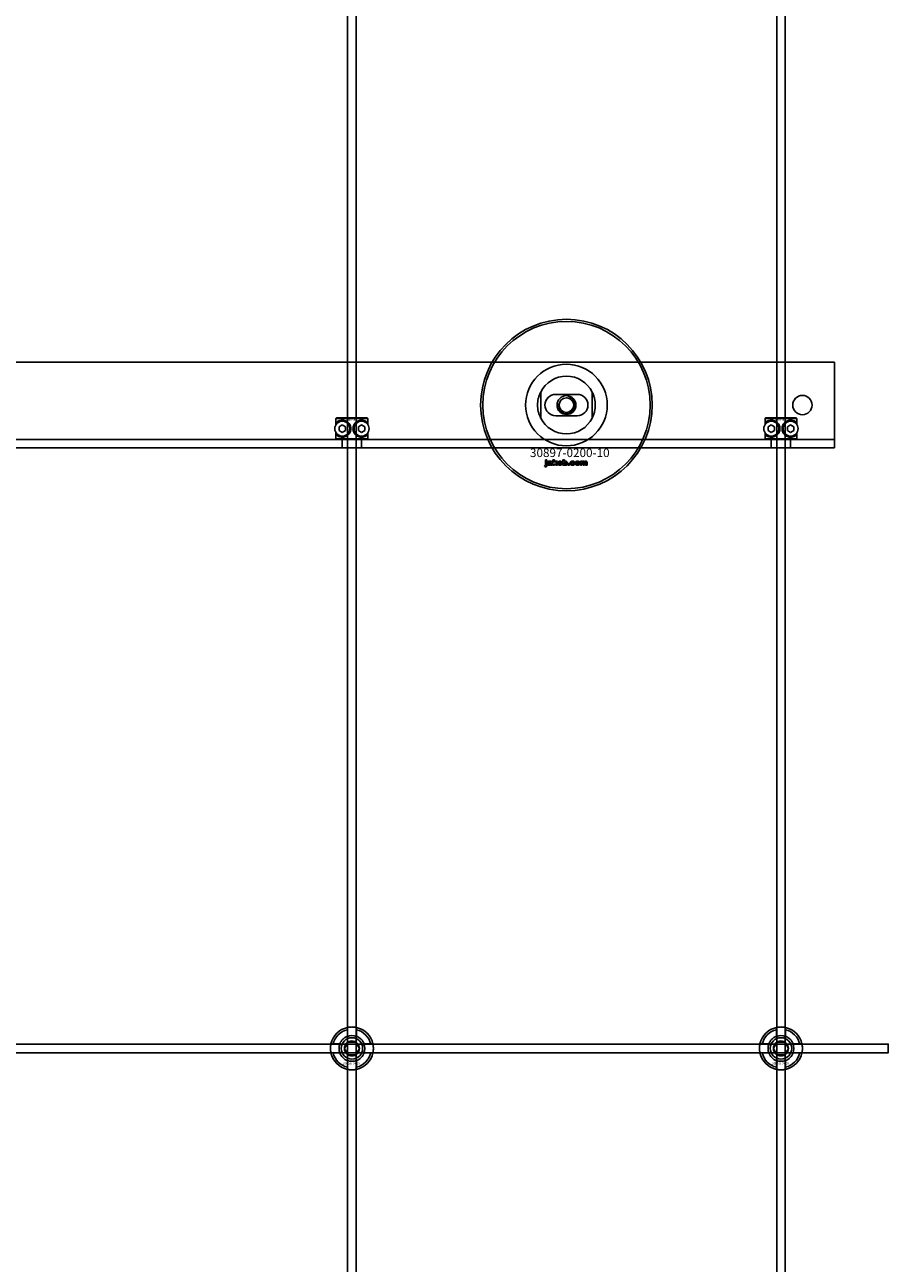
# Model space of a CAD drawing. Extents: x -40288 to 27203, y -32098 to -1478.
# Drawn here: x -37667 to -37265, y -28741 to -28164 of the extents above; entities that cross this region are included whole.
import ezdxf

# ---------------------------------------------------------------- set-up
doc = ezdxf.new("R2010")
doc.units = 0
doc.layers.add('Default', color=7, linetype='Continuous')
doc.styles.add('Notiztext (DIN)', font='isocpeur.ttf')

msp = doc.modelspace()

# ---------------------------------------------------------------- linework, layer by layer
at = {"layer": 'Default'}
for p, q in [((-37516.76, -31470.11), (-37516.76, -25385.11)), ((-37512.76, -31470.11), (-37512.76, -25385.11)), ((-37316.76, -31470.11), (-37316.76, -25385.11)), ((-37312.76, -31470.11), (-37312.76, -25385.11)), ((-37289.76, -28321.11), (-38739.76, -28321.11)), ((-37289.76, -28321.11), (-37289.76, -28324.11)), ((-37289.76, -28324.11), (-37289.76, -28351.11)), ((-37426.76, -28335.04), (-37426.76, -28347.19)), ((-37419.76, -28336.11), (-37409.76, -28336.11)), ((-37402.76, -28347.19), (-37402.76, -28335.04)), ((-37507.33, -28347.41), (-37522.2, -28347.41)), ((-37522.2, -28347.41), (-37522.2, -28350.2)), ((-37521.89, -28347.11), (-37507.63, -28347.11)), ((-37507.33, -28350.2), (-37507.33, -28347.41)), ((-37409.76, -28346.11), (-37419.76, -28346.11)), ((-37307.33, -28347.41), (-37322.2, -28347.41)), ((-37322.2, -28347.41), (-37322.2, -28350.2)), ((-37321.89, -28347.11), (-37307.63, -28347.11)), ((-37307.33, -28350.2), (-37307.33, -28347.41)), ((-37522.2, -28354.02), (-37522.2, -28356.81)), ((-37521.64, -28349.54), (-37521.64, -28348.89)), ((-37520.76, -28351.25), (-37519.26, -28350.38)), ((-37520.76, -28352.98), (-37520.76, -28351.25)), ((-37519.26, -28353.85), (-37520.76, -28352.98)), ((-37519.26, -28350.38), (-37517.76, -28351.25)), ((-37517.76, -28352.98), (-37519.26, -28353.85)), ((-37517.76, -28351.25), (-37517.76, -28352.98)), ((-37511.76, -28351.25), (-37510.26, -28350.38)), ((-37511.76, -28352.98), (-37511.76, -28351.25)), ((-37510.26, -28353.85), (-37511.76, -28352.98)), ((-37510.26, -28350.38), (-37508.76, -28351.25)), ((-37508.76, -28352.98), (-37510.26, -28353.85)), ((-37508.76, -28351.25), (-37508.76, -28352.98)), ((-37507.89, -28348.89), (-37507.89, -28349.54)), ((-37507.33, -28356.81), (-37507.33, -28354.02)), ((-37322.2, -28354.02), (-37322.2, -28356.81)), ((-37321.64, -28349.54), (-37321.64, -28348.89)), ((-37320.76, -28351.25), (-37319.26, -28350.38)), ((-37320.76, -28352.98), (-37320.76, -28351.25)), ((-37319.26, -28353.85), (-37320.76, -28352.98)), ((-37319.26, -28350.38), (-37317.76, -28351.25)), ((-37317.76, -28352.98), (-37319.26, -28353.85)), ((-37317.76, -28351.25), (-37317.76, -28352.98)), ((-37311.76, -28351.25), (-37310.26, -28350.38)), ((-37311.76, -28352.98), (-37311.76, -28351.25)), ((-37310.26, -28353.85), (-37311.76, -28352.98)), ((-37310.26, -28350.38), (-37308.76, -28351.25)), ((-37308.76, -28352.98), (-37310.26, -28353.85)), ((-37308.76, -28351.25), (-37308.76, -28352.98)), ((-37307.89, -28348.89), (-37307.89, -28349.54)), ((-37307.33, -28356.81), (-37307.33, -28354.02)), ((-37289.76, -28357.11), (-37289.76, -28351.11)), ((-37289.76, -28357.11), (-38739.76, -28357.11)), ((-37522.2, -28356.81), (-37507.33, -28356.81)), ((-37507.63, -28357.11), (-37521.89, -28357.11)), ((-37521.64, -28355.33), (-37521.64, -28354.69)), ((-37519.26, -28361.11), (-37519.26, -28357.11)), ((-37510.26, -28361.11), (-37510.26, -28357.11)), ((-37507.89, -28354.69), (-37507.89, -28355.33)), ((-37322.2, -28356.81), (-37307.33, -28356.81)), ((-37307.63, -28357.11), (-37321.89, -28357.11)), ((-37321.64, -28355.33), (-37321.64, -28354.69)), ((-37319.26, -28361.11), (-37319.26, -28357.11)), ((-37310.26, -28361.11), (-37310.26, -28357.11)), ((-37307.89, -28354.69), (-37307.89, -28355.33)), ((-37289.76, -28357.11), (-37289.76, -28360.11)), ((-37289.76, -28360.11), (-37289.76, -28361.11)), ((-38739.76, -28361.11), (-37289.76, -28361.11)), ((-37424.93, -28369.79), (-37424.83, -28369.28)), ((-37424.52, -28367.09), (-37424.52, -28366.61)), ((-37424.52, -28366.61), (-37423.83, -28366.61)), ((-37423.83, -28367.09), (-37424.52, -28367.09)), ((-37424.52, -28369), (-37424.52, -28367.3)), ((-37424.52, -28367.3), (-37423.83, -28367.3)), ((-37423.83, -28366.61), (-37423.83, -28367.09)), ((-37423.83, -28367.3), (-37423.83, -28369.06)), ((-37422.75, -28367.89), (-37423.42, -28367.82)), ((-37422.15, -28368.36), (-37422.15, -28368.25)), ((-37421.39, -28369.11), (-37422.04, -28369.11)), ((-37421.48, -28367.93), (-37421.48, -28368.73)), ((-37421.06, -28369.11), (-37421.06, -28366.61)), ((-37421.06, -28366.61), (-37420.35, -28366.61)), ((-37420.35, -28369.11), (-37421.06, -28369.11)), ((-37420.35, -28366.61), (-37420.35, -28367.9)), ((-37420.35, -28367.9), (-37419.83, -28367.3)), ((-37420.09, -28368.39), (-37420.35, -28368.64)), ((-37420.35, -28368.64), (-37420.35, -28369.11)), ((-37419.72, -28369.11), (-37420.09, -28368.39)), ((-37419.83, -28367.3), (-37418.98, -28367.3)), ((-37418.94, -28369.11), (-37419.72, -28369.11)), ((-37418.98, -28367.3), (-37419.62, -28367.94)), ((-37419.62, -28367.94), (-37418.94, -28369.11)), ((-37416.39, -28369.11), (-37416.39, -28366.61)), ((-37416.39, -28366.61), (-37415.69, -28366.61)), ((-37415.74, -28369.11), (-37416.39, -28369.11)), ((-37415.74, -28368.85), (-37415.74, -28369.11)), ((-37415.69, -28366.61), (-37415.69, -28367.48)), ((-37414.06, -28369.11), (-37414.06, -28368.42)), ((-37414.06, -28368.42), (-37413.32, -28368.42)), ((-37413.32, -28369.11), (-37414.06, -28369.11)), ((-37413.32, -28368.42), (-37413.32, -28369.11)), ((-37410.92, -28367.88), (-37411.58, -28367.97)), ((-37411.55, -28368.4), (-37410.89, -28368.48)), ((-37408.23, -28369.11), (-37408.23, -28367.3)), ((-37408.23, -28367.3), (-37407.58, -28367.3)), ((-37407.53, -28369.11), (-37408.23, -28369.11)), ((-37407.58, -28367.3), (-37407.58, -28367.57)), ((-37407.53, -28368.19), (-37407.53, -28369.11)), ((-37407.04, -28369.11), (-37407.04, -28368.11)), ((-37406.35, -28369.11), (-37407.04, -28369.11)), ((-37406.35, -28368.18), (-37406.35, -28369.11)), ((-37405.85, -28369.11), (-37405.85, -28368.08)), ((-37405.16, -28369.11), (-37405.85, -28369.11)), ((-37405.16, -28367.97), (-37405.16, -28369.11)), ((-37516.86, -28635.44), (-37516.86, -28632.36)), ((-37512.66, -28632.36), (-37512.66, -28635.44)), ((-37316.86, -28635.44), (-37316.86, -28632.36)), ((-37312.66, -28632.36), (-37312.66, -28635.44)), ((-37523.51, -28639.01), (-37520.44, -28639.01)), ((-37509.09, -28639.01), (-37506.01, -28639.01)), ((-37323.51, -28639.01), (-37320.44, -28639.01)), ((-37309.09, -28639.01), (-37306.01, -28639.01)), ((-37520.44, -28643.21), (-37523.51, -28643.21)), ((-37516.86, -28649.86), (-37516.86, -28646.79)), ((-37512.66, -28646.79), (-37512.66, -28649.86)), ((-37506.01, -28643.21), (-37509.09, -28643.21)), ((-37320.44, -28643.21), (-37323.51, -28643.21)), ((-37316.86, -28649.86), (-37316.86, -28646.79)), ((-37312.66, -28646.79), (-37312.66, -28649.86)), ((-37306.01, -28643.21), (-37309.09, -28643.21))]:
    msp.add_line(p, q, dxfattribs=at)
msp.add_lwpolyline([(-38764.76, -28639.11), (-37264.76, -28639.11), (-37264.76, -28643.11), (-38764.76, -28643.11)], close=True, dxfattribs=at)
for centre, radius in [((-37414.76, -28341.11), 40), ((-37414.76, -28341.11), 39), ((-37414.76, -28341.11), 4.4), ((-37304.76, -28341.11), 4.5), ((-37414.76, -28341.11), 3.4), ((-37519.26, -28352.11), 3.5), ((-37510.26, -28352.11), 3.5), ((-37319.26, -28352.11), 3.5), ((-37310.26, -28352.11), 3.5), ((-37514.76, -28641.11), 5), ((-37314.76, -28641.11), 5), ((-37514.76, -28641.11), 3.5), ((-37314.76, -28641.11), 3.5)]:
    msp.add_circle(centre, radius, dxfattribs=at)
for centre, radius, start, end in [((-37414.76, -28341.11), 19.01, 0, 180), ((-37414.76, -28341.11), 13.45, 26.84984, 153.15016), ((-37419.76, -28341.11), 5, 90, 270), ((-37414.76, -28341.11), 4.08, 170, 80), ((-37409.76, -28341.11), 5, 270, 90), ((-37414.76, -28341.11), 19.01, 180, 0), ((-37414.76, -28341.11), 13.45, 206.84984, 333.15016), ((-37514.76, -28641.11), 10, 102.12235, 167.87765), ((-37514.76, -28641.11), 10, 12.12235, 77.87765), ((-37314.76, -28641.11), 10, 102.12235, 167.87765), ((-37314.76, -28641.11), 10, 12.12235, 77.87765), ((-37514.76, -28641.11), 9, 103.4934, 166.5066), ((-37514.76, -28641.11), 6.05, 110.29998, 159.70002), ((-37514.76, -28641.11), 6, 69.51268, 110.48732), ((-37514.76, -28641.11), 9, 13.4934, 76.5066), ((-37514.76, -28641.11), 6.05, 20.29998, 69.70002), ((-37314.76, -28641.11), 9, 103.4934, 166.5066), ((-37314.76, -28641.11), 6.05, 110.29998, 159.70002), ((-37314.76, -28641.11), 6, 69.51268, 110.48732), ((-37314.76, -28641.11), 9, 13.4934, 76.5066), ((-37314.76, -28641.11), 6.05, 20.29998, 69.70002), ((-37514.76, -28641.11), 6, 159.51268, 200.48732), ((-37514.76, -28641.11), 6, 339.51268, 20.48732), ((-37314.76, -28641.11), 6, 159.51268, 200.48732), ((-37314.76, -28641.11), 6, 339.51268, 20.48732), ((-37514.76, -28641.11), 10, 192.12235, 257.87765), ((-37514.76, -28641.11), 9, 193.4934, 256.5066), ((-37514.76, -28641.11), 6.05, 200.29998, 249.70002), ((-37514.76, -28641.11), 6, 249.51268, 290.48732), ((-37514.76, -28641.11), 10, 282.12235, 347.87765), ((-37514.76, -28641.11), 6.05, 290.29998, 339.70002), ((-37514.76, -28641.11), 9, 283.4934, 346.5066), ((-37314.76, -28641.11), 10, 192.12235, 257.87765), ((-37314.76, -28641.11), 9, 193.4934, 256.5066), ((-37314.76, -28641.11), 6.05, 200.29998, 249.70002), ((-37314.76, -28641.11), 6, 249.51268, 290.48732), ((-37314.76, -28641.11), 10, 282.12235, 347.87765), ((-37314.76, -28641.11), 6.05, 290.29998, 339.70002), ((-37314.76, -28641.11), 9, 283.4934, 346.5066)]:
    msp.add_arc(centre, radius, start, end, dxfattribs=at)
for points, knots in [([(-37428.21, -28341.11), (-37428.21, -28340.14), (-37428.1, -28339.09), (-37427.76, -28337.62), (-37427.62, -28337.15), (-37427.32, -28336.27), (-37427.15, -28335.87), (-37426.93, -28335.39), (-37426.87, -28335.27), (-37426.81, -28335.13), (-37426.79, -28335.1), (-37426.77, -28335.05), (-37426.76, -28335.04), (-37426.76, -28335.04)], [0, 0, 0, 0, 0.2923107, 0.2923107, 0.438466, 0.438466, 0.5846213, 0.5846213, 0.6385468, 0.6385468, 0.6655096, 0.6655096, 0.6924724, 0.6924724, 0.6924724, 0.6924724]), ([(-37402.76, -28335.04), (-37402.76, -28335.04), (-37402.76, -28335.05), (-37402.73, -28335.1), (-37402.71, -28335.13), (-37402.65, -28335.27), (-37402.59, -28335.39), (-37402.37, -28335.87), (-37402.2, -28336.27), (-37401.9, -28337.15), (-37401.76, -28337.62), (-37401.43, -28339.09), (-37401.31, -28340.14), (-37401.31, -28341.11)], [-0.6924724, -0.6924724, -0.6924724, -0.6924724, -0.6655096, -0.6655096, -0.6385468, -0.6385468, -0.5846213, -0.5846213, -0.438466, -0.438466, -0.2923107, -0.2923107, 0, 0, 0, 0]), ([(-37426.76, -28347.19), (-37426.76, -28347.19), (-37426.77, -28347.18), (-37426.79, -28347.13), (-37426.81, -28347.09), (-37426.87, -28346.96), (-37426.93, -28346.84), (-37427.15, -28346.36), (-37427.32, -28345.95), (-37427.62, -28345.08), (-37427.76, -28344.61), (-37428.1, -28343.14), (-37428.21, -28342.09), (-37428.21, -28341.11)], [-0.6924724, -0.6924724, -0.6924724, -0.6924724, -0.6655096, -0.6655096, -0.6385468, -0.6385468, -0.5846213, -0.5846213, -0.438466, -0.438466, -0.2923107, -0.2923107, 0, 0, 0, 0]), ([(-37401.31, -28341.11), (-37401.31, -28342.09), (-37401.43, -28343.14), (-37401.76, -28344.61), (-37401.9, -28345.08), (-37402.2, -28345.95), (-37402.37, -28346.36), (-37402.59, -28346.84), (-37402.65, -28346.96), (-37402.71, -28347.09), (-37402.73, -28347.13), (-37402.76, -28347.18), (-37402.76, -28347.19), (-37402.76, -28347.19)], [0, 0, 0, 0, 0.2923107, 0.2923107, 0.438466, 0.438466, 0.5846213, 0.5846213, 0.6385468, 0.6385468, 0.6655096, 0.6655096, 0.6924724, 0.6924724, 0.6924724, 0.6924724]), ([(-37521.64, -28348.89), (-37521.63, -28348.89), (-37521.63, -28348.89), (-37521.21, -28348.58), (-37520.59, -28348.26), (-37519.36, -28348.09), (-37518.81, -28348.1), (-37517.68, -28348.4), (-37517.1, -28348.69), (-37516.23, -28349.45), (-37515.87, -28349.92), (-37515.38, -28350.97), (-37515.26, -28351.56), (-37515.26, -28352.67), (-37515.38, -28353.25), (-37515.87, -28354.31), (-37516.23, -28354.78), (-37517.1, -28355.54), (-37517.68, -28355.83), (-37518.81, -28356.13), (-37519.36, -28356.14), (-37520.59, -28355.96), (-37521.21, -28355.65), (-37521.63, -28355.34), (-37521.63, -28355.34), (-37521.64, -28355.33)], [1.207563, 1.207563, 1.207563, 1.207563, 1.210344, 1.210344, 1.522738, 1.522738, 1.71089, 1.71089, 1.899042, 1.899042, 2.064904, 2.064904, 2.230765, 2.230765, 2.396626, 2.396626, 2.562487, 2.562487, 2.750639, 2.750639, 2.938792, 2.938792, 3.251186, 3.251186, 3.253967, 3.253967, 3.253967, 3.253967]), ([(-37507.89, -28355.33), (-37507.89, -28355.34), (-37507.9, -28355.34), (-37508.32, -28355.65), (-37508.94, -28355.96), (-37510.16, -28356.14), (-37510.72, -28356.13), (-37511.85, -28355.83), (-37512.42, -28355.54), (-37513.29, -28354.78), (-37513.66, -28354.31), (-37514.14, -28353.25), (-37514.26, -28352.67), (-37514.26, -28351.56), (-37514.14, -28350.97), (-37513.66, -28349.92), (-37513.29, -28349.45), (-37512.42, -28348.69), (-37511.85, -28348.4), (-37510.72, -28348.1), (-37510.16, -28348.09), (-37508.94, -28348.26), (-37508.32, -28348.58), (-37507.9, -28348.89), (-37507.89, -28348.89), (-37507.89, -28348.89)], [1.207563, 1.207563, 1.207563, 1.207563, 1.210344, 1.210344, 1.522738, 1.522738, 1.71089, 1.71089, 1.899042, 1.899042, 2.064904, 2.064904, 2.230765, 2.230765, 2.396626, 2.396626, 2.562487, 2.562487, 2.750639, 2.750639, 2.938792, 2.938792, 3.251186, 3.251186, 3.253967, 3.253967, 3.253967, 3.253967]), ([(-37321.64, -28348.89), (-37321.63, -28348.89), (-37321.63, -28348.89), (-37321.21, -28348.58), (-37320.59, -28348.26), (-37319.36, -28348.09), (-37318.81, -28348.1), (-37317.68, -28348.4), (-37317.1, -28348.69), (-37316.23, -28349.45), (-37315.87, -28349.92), (-37315.38, -28350.97), (-37315.26, -28351.56), (-37315.26, -28352.67), (-37315.38, -28353.25), (-37315.87, -28354.31), (-37316.23, -28354.78), (-37317.1, -28355.54), (-37317.68, -28355.83), (-37318.81, -28356.13), (-37319.36, -28356.14), (-37320.59, -28355.96), (-37321.21, -28355.65), (-37321.63, -28355.34), (-37321.63, -28355.34), (-37321.64, -28355.33)], [1.207563, 1.207563, 1.207563, 1.207563, 1.210344, 1.210344, 1.522738, 1.522738, 1.71089, 1.71089, 1.899042, 1.899042, 2.064904, 2.064904, 2.230765, 2.230765, 2.396626, 2.396626, 2.562487, 2.562487, 2.750639, 2.750639, 2.938792, 2.938792, 3.251186, 3.251186, 3.253967, 3.253967, 3.253967, 3.253967]), ([(-37307.89, -28355.33), (-37307.89, -28355.34), (-37307.9, -28355.34), (-37308.32, -28355.65), (-37308.94, -28355.96), (-37310.16, -28356.14), (-37310.72, -28356.13), (-37311.85, -28355.83), (-37312.42, -28355.54), (-37313.29, -28354.78), (-37313.66, -28354.31), (-37314.14, -28353.25), (-37314.26, -28352.67), (-37314.26, -28351.56), (-37314.14, -28350.97), (-37313.66, -28349.92), (-37313.29, -28349.45), (-37312.42, -28348.69), (-37311.85, -28348.4), (-37310.72, -28348.1), (-37310.16, -28348.09), (-37308.94, -28348.26), (-37308.32, -28348.58), (-37307.9, -28348.89), (-37307.89, -28348.89), (-37307.89, -28348.89)], [1.207563, 1.207563, 1.207563, 1.207563, 1.210344, 1.210344, 1.522738, 1.522738, 1.71089, 1.71089, 1.899042, 1.899042, 2.064904, 2.064904, 2.230765, 2.230765, 2.396626, 2.396626, 2.562487, 2.562487, 2.750639, 2.750639, 2.938792, 2.938792, 3.251186, 3.251186, 3.253967, 3.253967, 3.253967, 3.253967]), ([(-37516.86, -28631.34), (-37516.86, -28631.34), (-37516.81, -28631.32), (-37516.59, -28631.28), (-37516.43, -28631.25), (-37516.06, -28631.2), (-37515.83, -28631.17), (-37515.31, -28631.12), (-37515.03, -28631.11), (-37514.5, -28631.11), (-37514.22, -28631.12), (-37513.7, -28631.17), (-37513.46, -28631.2), (-37513.09, -28631.25), (-37512.93, -28631.28), (-37512.72, -28631.32), (-37512.66, -28631.34), (-37512.66, -28631.34)], [-0.6348715, -0.6348715, -0.6348715, -0.6348715, -0.5555098, -0.5555098, -0.4761482, -0.4761482, -0.396792, -0.396792, -0.3174357, -0.3174357, -0.2380795, -0.2380795, -0.1587233, -0.1587233, -0.0793616, -0.0793616, 0, 0, 0, 0]), ([(-37316.86, -28631.34), (-37316.86, -28631.34), (-37316.81, -28631.32), (-37316.59, -28631.28), (-37316.43, -28631.25), (-37316.06, -28631.2), (-37315.83, -28631.17), (-37315.31, -28631.12), (-37315.03, -28631.11), (-37314.5, -28631.11), (-37314.22, -28631.12), (-37313.7, -28631.17), (-37313.46, -28631.2), (-37313.09, -28631.25), (-37312.93, -28631.28), (-37312.72, -28631.32), (-37312.66, -28631.34), (-37312.66, -28631.34)], [-0.6348715, -0.6348715, -0.6348715, -0.6348715, -0.5555098, -0.5555098, -0.4761482, -0.4761482, -0.396792, -0.396792, -0.3174357, -0.3174357, -0.2380795, -0.2380795, -0.1587233, -0.1587233, -0.0793616, -0.0793616, 0, 0, 0, 0]), ([(-37524.54, -28643.21), (-37524.54, -28643.21), (-37524.55, -28643.16), (-37524.59, -28642.95), (-37524.62, -28642.78), (-37524.68, -28642.41), (-37524.71, -28642.18), (-37524.75, -28641.66), (-37524.76, -28641.38), (-37524.76, -28640.85), (-37524.75, -28640.57), (-37524.71, -28640.05), (-37524.68, -28639.81), (-37524.62, -28639.44), (-37524.59, -28639.28), (-37524.55, -28639.07), (-37524.54, -28639.01), (-37524.54, -28639.01)], [-0.6348715, -0.6348715, -0.6348715, -0.6348715, -0.5555098, -0.5555098, -0.4761482, -0.4761482, -0.396792, -0.396792, -0.3174357, -0.3174357, -0.2380795, -0.2380795, -0.1587233, -0.1587233, -0.0793616, -0.0793616, 0, 0, 0, 0]), ([(-37504.99, -28639.01), (-37504.99, -28639.01), (-37504.97, -28639.07), (-37504.93, -28639.28), (-37504.9, -28639.44), (-37504.85, -28639.81), (-37504.82, -28640.05), (-37504.77, -28640.57), (-37504.76, -28640.85), (-37504.76, -28641.38), (-37504.77, -28641.66), (-37504.82, -28642.18), (-37504.85, -28642.41), (-37504.9, -28642.78), (-37504.93, -28642.95), (-37504.97, -28643.16), (-37504.99, -28643.21), (-37504.99, -28643.21)], [0, 0, 0, 0, 0.0793616, 0.0793616, 0.1587233, 0.1587233, 0.2380795, 0.2380795, 0.3174357, 0.3174357, 0.396792, 0.396792, 0.4761482, 0.4761482, 0.5555098, 0.5555098, 0.6348715, 0.6348715, 0.6348715, 0.6348715]), ([(-37324.54, -28643.21), (-37324.54, -28643.21), (-37324.55, -28643.16), (-37324.59, -28642.95), (-37324.62, -28642.78), (-37324.68, -28642.41), (-37324.71, -28642.18), (-37324.75, -28641.66), (-37324.76, -28641.38), (-37324.76, -28640.85), (-37324.75, -28640.57), (-37324.71, -28640.05), (-37324.68, -28639.81), (-37324.62, -28639.44), (-37324.59, -28639.28), (-37324.55, -28639.07), (-37324.54, -28639.01), (-37324.54, -28639.01)], [-0.6348715, -0.6348715, -0.6348715, -0.6348715, -0.5555098, -0.5555098, -0.4761482, -0.4761482, -0.396792, -0.396792, -0.3174357, -0.3174357, -0.2380795, -0.2380795, -0.1587233, -0.1587233, -0.0793616, -0.0793616, 0, 0, 0, 0]), ([(-37304.99, -28639.01), (-37304.99, -28639.01), (-37304.97, -28639.07), (-37304.93, -28639.28), (-37304.9, -28639.44), (-37304.85, -28639.81), (-37304.82, -28640.05), (-37304.77, -28640.57), (-37304.76, -28640.85), (-37304.76, -28641.38), (-37304.77, -28641.66), (-37304.82, -28642.18), (-37304.85, -28642.41), (-37304.9, -28642.78), (-37304.93, -28642.95), (-37304.97, -28643.16), (-37304.99, -28643.21), (-37304.99, -28643.21)], [0, 0, 0, 0, 0.0793616, 0.0793616, 0.1587233, 0.1587233, 0.2380795, 0.2380795, 0.3174357, 0.3174357, 0.396792, 0.396792, 0.4761482, 0.4761482, 0.5555098, 0.5555098, 0.6348715, 0.6348715, 0.6348715, 0.6348715]), ([(-37512.66, -28650.89), (-37512.66, -28650.89), (-37512.72, -28650.9), (-37512.93, -28650.94), (-37513.09, -28650.97), (-37513.46, -28651.03), (-37513.7, -28651.06), (-37514.22, -28651.1), (-37514.5, -28651.11), (-37515.03, -28651.11), (-37515.31, -28651.1), (-37515.83, -28651.06), (-37516.06, -28651.03), (-37516.43, -28650.97), (-37516.59, -28650.94), (-37516.81, -28650.9), (-37516.86, -28650.89), (-37516.86, -28650.89)], [0, 0, 0, 0, 0.0793616, 0.0793616, 0.1587233, 0.1587233, 0.2380795, 0.2380795, 0.3174357, 0.3174357, 0.396792, 0.396792, 0.4761482, 0.4761482, 0.5555098, 0.5555098, 0.6348715, 0.6348715, 0.6348715, 0.6348715]), ([(-37312.66, -28650.89), (-37312.66, -28650.89), (-37312.72, -28650.9), (-37312.93, -28650.94), (-37313.09, -28650.97), (-37313.46, -28651.03), (-37313.7, -28651.06), (-37314.22, -28651.1), (-37314.5, -28651.11), (-37315.03, -28651.11), (-37315.31, -28651.1), (-37315.83, -28651.06), (-37316.06, -28651.03), (-37316.43, -28650.97), (-37316.59, -28650.94), (-37316.81, -28650.9), (-37316.86, -28650.89), (-37316.86, -28650.89)], [0, 0, 0, 0, 0.0793616, 0.0793616, 0.1587233, 0.1587233, 0.2380795, 0.2380795, 0.3174357, 0.3174357, 0.396792, 0.396792, 0.4761482, 0.4761482, 0.5555098, 0.5555098, 0.6348715, 0.6348715, 0.6348715, 0.6348715])]:
    msp.add_open_spline(points, degree=3, knots=knots, dxfattribs=at)
for points, weights in [([(-37521.89, -28347.11), (-37522.04, -28347.26), (-37522.2, -28347.41)], [1, 1.00445464868, 1.0085010006]), ([(-37507.33, -28347.41), (-37507.48, -28347.26), (-37507.63, -28347.11)], [1.0085010006, 1.00445464868, 1]), ([(-37321.89, -28347.11), (-37322.04, -28347.26), (-37322.2, -28347.41)], [1, 1.00445464868, 1.0085010006]), ([(-37307.33, -28347.41), (-37307.48, -28347.26), (-37307.63, -28347.11)], [1.0085010006, 1.00445464868, 1]), ([(-37522.2, -28356.81), (-37522.04, -28356.97), (-37521.89, -28357.11)], [1.0085010006, 1.00445464868, 1]), ([(-37507.63, -28357.11), (-37507.48, -28356.97), (-37507.33, -28356.81)], [1, 1.00445464868, 1.0085010006]), ([(-37322.2, -28356.81), (-37322.04, -28356.97), (-37321.89, -28357.11)], [1.0085010006, 1.00445464868, 1]), ([(-37307.63, -28357.11), (-37307.48, -28356.97), (-37307.33, -28356.81)], [1, 1.00445464868, 1.0085010006]), ([(-37516.86, -28632.36), (-37516.86, -28631.88), (-37516.86, -28631.34)], [1, 1.00145960563, 1]), ([(-37512.66, -28631.34), (-37512.66, -28631.88), (-37512.66, -28632.36)], [1, 1.00145960563, 1]), ([(-37316.86, -28632.36), (-37316.86, -28631.88), (-37316.86, -28631.34)], [1, 1.00145960563, 1]), ([(-37312.66, -28631.34), (-37312.66, -28631.88), (-37312.66, -28632.36)], [1, 1.00145960563, 1]), ([(-37516.86, -28636), (-37516.86, -28635.73), (-37516.86, -28635.44)], [1.00238586272, 1.00238647725, 1]), ([(-37512.66, -28635.44), (-37512.66, -28635.73), (-37512.66, -28636)], [1, 1.00238647725, 1.00238586272]), ([(-37316.86, -28636), (-37316.86, -28635.73), (-37316.86, -28635.44)], [1.00238586272, 1.00238647725, 1]), ([(-37312.66, -28635.44), (-37312.66, -28635.73), (-37312.66, -28636)], [1, 1.00238647725, 1.00238586272]), ([(-37524.54, -28639.01), (-37524, -28639.01), (-37523.51, -28639.01)], [1, 1.00145960563, 1]), ([(-37520.44, -28639.01), (-37520.14, -28639.01), (-37519.87, -28639.01)], [1, 1.00238647725, 1.00238586272]), ([(-37518.23, -28641.11), (-37517.76, -28640.31), (-37517.36, -28639.61)], [1.00277578927, 1.03939442297, 1]), ([(-37517.36, -28642.61), (-37517.76, -28641.92), (-37518.23, -28641.11)], [1, 1.03939442297, 1.00277578927]), ([(-37517.36, -28639.61), (-37516.96, -28638.92), (-37516.49, -28638.11)], [1, 1.03939442297, 1.00277578927]), ([(-37516.49, -28644.11), (-37516.96, -28643.31), (-37517.36, -28642.61)], [1.00277578927, 1.03939442297, 1]), ([(-37516.49, -28638.11), (-37515.57, -28638.11), (-37514.76, -28638.11)], [1.00277578927, 1.03939442297, 1]), ([(-37514.76, -28638.11), (-37513.96, -28638.11), (-37513.03, -28638.11)], [1, 1.03939442297, 1.00277578927]), ([(-37513.03, -28638.11), (-37512.57, -28638.92), (-37512.16, -28639.61)], [1.00277578927, 1.03939442297, 1]), ([(-37512.16, -28642.61), (-37512.57, -28643.31), (-37513.03, -28644.11)], [1, 1.03939442297, 1.00277578927]), ([(-37512.16, -28639.61), (-37511.76, -28640.31), (-37511.3, -28641.11)], [1, 1.03939442297, 1.00277578927]), ([(-37511.3, -28641.11), (-37511.76, -28641.92), (-37512.16, -28642.61)], [1.00277578927, 1.03939442297, 1]), ([(-37509.65, -28639.01), (-37509.38, -28639.01), (-37509.09, -28639.01)], [1.00238586272, 1.00238647725, 1]), ([(-37506.01, -28639.01), (-37505.52, -28639.01), (-37504.99, -28639.01)], [1, 1.00145960563, 1]), ([(-37324.54, -28639.01), (-37324, -28639.01), (-37323.51, -28639.01)], [1, 1.00145960563, 1]), ([(-37320.44, -28639.01), (-37320.14, -28639.01), (-37319.87, -28639.01)], [1, 1.00238647725, 1.00238586272]), ([(-37318.23, -28641.11), (-37317.76, -28640.31), (-37317.36, -28639.61)], [1.00277578927, 1.03939442297, 1]), ([(-37317.36, -28642.61), (-37317.76, -28641.92), (-37318.23, -28641.11)], [1, 1.03939442297, 1.00277578927]), ([(-37317.36, -28639.61), (-37316.96, -28638.92), (-37316.49, -28638.11)], [1, 1.03939442297, 1.00277578927]), ([(-37316.49, -28644.11), (-37316.96, -28643.31), (-37317.36, -28642.61)], [1.00277578927, 1.03939442297, 1]), ([(-37316.49, -28638.11), (-37315.57, -28638.11), (-37314.76, -28638.11)], [1.00277578927, 1.03939442297, 1]), ([(-37314.76, -28638.11), (-37313.96, -28638.11), (-37313.03, -28638.11)], [1, 1.03939442297, 1.00277578927]), ([(-37313.03, -28638.11), (-37312.57, -28638.92), (-37312.16, -28639.61)], [1.00277578927, 1.03939442297, 1]), ([(-37312.16, -28642.61), (-37312.57, -28643.31), (-37313.03, -28644.11)], [1, 1.03939442297, 1.00277578927]), ([(-37312.16, -28639.61), (-37311.76, -28640.31), (-37311.3, -28641.11)], [1, 1.03939442297, 1.00277578927]), ([(-37311.3, -28641.11), (-37311.76, -28641.92), (-37312.16, -28642.61)], [1.00277578927, 1.03939442297, 1]), ([(-37309.65, -28639.01), (-37309.38, -28639.01), (-37309.09, -28639.01)], [1.00238586272, 1.00238647725, 1]), ([(-37306.01, -28639.01), (-37305.52, -28639.01), (-37304.99, -28639.01)], [1, 1.00145960563, 1]), ([(-37523.51, -28643.21), (-37524, -28643.21), (-37524.54, -28643.21)], [1, 1.00145960563, 1]), ([(-37519.87, -28643.21), (-37520.14, -28643.21), (-37520.44, -28643.21)], [1.00238586272, 1.00238647725, 1]), ([(-37516.86, -28646.79), (-37516.86, -28646.49), (-37516.86, -28646.23)], [1, 1.00238647725, 1.00238586272]), ([(-37514.76, -28644.11), (-37515.57, -28644.11), (-37516.49, -28644.11)], [1, 1.03939442297, 1.00277578927]), ([(-37513.03, -28644.11), (-37513.96, -28644.11), (-37514.76, -28644.11)], [1.00277578927, 1.03939442297, 1]), ([(-37512.66, -28646.23), (-37512.66, -28646.49), (-37512.66, -28646.79)], [1.00238586272, 1.00238647725, 1]), ([(-37509.09, -28643.21), (-37509.38, -28643.21), (-37509.65, -28643.21)], [1, 1.00238647725, 1.00238586272]), ([(-37504.99, -28643.21), (-37505.52, -28643.21), (-37506.01, -28643.21)], [1, 1.00145960563, 1]), ([(-37323.51, -28643.21), (-37324, -28643.21), (-37324.54, -28643.21)], [1, 1.00145960563, 1]), ([(-37319.87, -28643.21), (-37320.14, -28643.21), (-37320.44, -28643.21)], [1.00238586272, 1.00238647725, 1]), ([(-37316.86, -28646.79), (-37316.86, -28646.49), (-37316.86, -28646.23)], [1, 1.00238647725, 1.00238586272]), ([(-37314.76, -28644.11), (-37315.57, -28644.11), (-37316.49, -28644.11)], [1, 1.03939442297, 1.00277578927]), ([(-37313.03, -28644.11), (-37313.96, -28644.11), (-37314.76, -28644.11)], [1.00277578927, 1.03939442297, 1]), ([(-37312.66, -28646.23), (-37312.66, -28646.49), (-37312.66, -28646.79)], [1.00238586272, 1.00238647725, 1]), ([(-37309.09, -28643.21), (-37309.38, -28643.21), (-37309.65, -28643.21)], [1, 1.00238647725, 1.00238586272]), ([(-37304.99, -28643.21), (-37305.52, -28643.21), (-37306.01, -28643.21)], [1, 1.00145960563, 1]), ([(-37516.86, -28650.89), (-37516.86, -28650.35), (-37516.86, -28649.86)], [1, 1.00145960563, 1]), ([(-37512.66, -28649.86), (-37512.66, -28650.35), (-37512.66, -28650.89)], [1, 1.00145960563, 1]), ([(-37316.86, -28650.89), (-37316.86, -28650.35), (-37316.86, -28649.86)], [1, 1.00145960563, 1]), ([(-37312.66, -28649.86), (-37312.66, -28650.35), (-37312.66, -28650.89)], [1, 1.00145960563, 1])]:
    msp.add_rational_spline(points, weights, degree=2, dxfattribs=at)
for points in [[(-37424.43, -28369.85), (-37424.63, -28369.85), (-37424.93, -28369.79)], [(-37424.83, -28369.28), (-37424.74, -28369.3), (-37424.7, -28369.3)], [(-37424.7, -28369.3), (-37424.62, -28369.3), (-37424.52, -28369.18), (-37424.52, -28369)], [(-37423.83, -28369.06), (-37423.83, -28369.39), (-37423.92, -28369.67), (-37424.19, -28369.85), (-37424.43, -28369.85)], [(-37423.47, -28368.63), (-37423.47, -28368.43), (-37423.35, -28368.29)], [(-37422.81, -28369.15), (-37423.14, -28369.15), (-37423.47, -28368.85), (-37423.47, -28368.63)], [(-37423.42, -28367.82), (-37423.38, -28367.65), (-37423.24, -28367.45), (-37423.1, -28367.37)], [(-37423.35, -28368.29), (-37423.23, -28368.16), (-37422.9, -28368.1)], [(-37423.1, -28367.37), (-37423.01, -28367.32), (-37422.68, -28367.26), (-37422.48, -28367.26)], [(-37422.9, -28368.1), (-37422.51, -28368.02), (-37422.28, -28367.96), (-37422.15, -28367.91)], [(-37422.38, -28369.08), (-37422.57, -28369.15), (-37422.81, -28369.15)], [(-37422.72, -28368.46), (-37422.78, -28368.51), (-37422.78, -28368.58)], [(-37422.78, -28368.58), (-37422.78, -28368.67), (-37422.66, -28368.77), (-37422.55, -28368.77)], [(-37422.65, -28367.73), (-37422.71, -28367.77), (-37422.75, -28367.89)], [(-37422.45, -28368.35), (-37422.66, -28368.4), (-37422.72, -28368.46)], [(-37422.39, -28367.67), (-37422.56, -28367.67), (-37422.65, -28367.73)], [(-37422.55, -28368.77), (-37422.44, -28368.77), (-37422.24, -28368.66), (-37422.15, -28368.49), (-37422.15, -28368.36)], [(-37422.48, -28367.26), (-37422.17, -28367.26), (-37421.79, -28367.33), (-37421.67, -28367.44)], [(-37422.15, -28368.25), (-37422.3, -28368.3), (-37422.45, -28368.35)], [(-37422.15, -28367.91), (-37422.15, -28367.78), (-37422.26, -28367.67), (-37422.39, -28367.67)], [(-37422.12, -28368.89), (-37422.25, -28369.02), (-37422.38, -28369.08)], [(-37422.04, -28369.11), (-37422.08, -28369.04), (-37422.1, -28368.97), (-37422.12, -28368.89)], [(-37421.67, -28367.44), (-37421.58, -28367.52), (-37421.48, -28367.8), (-37421.48, -28367.93)], [(-37421.48, -28368.73), (-37421.48, -28368.86), (-37421.44, -28369), (-37421.39, -28369.11)], [(-37418.81, -28368.21), (-37418.81, -28367.8), (-37418.25, -28367.26), (-37417.77, -28367.26)], [(-37418.48, -28368.93), (-37418.81, -28368.66), (-37418.81, -28368.21)], [(-37417.77, -28369.15), (-37418.21, -28369.15), (-37418.48, -28368.93)], [(-37417.77, -28367.74), (-37417.92, -28367.74), (-37418.11, -28367.97), (-37418.11, -28368.21)], [(-37418.11, -28368.21), (-37418.11, -28368.45), (-37417.92, -28368.68), (-37417.77, -28368.68)], [(-37417.77, -28367.26), (-37417.23, -28367.26), (-37416.95, -28367.58)], [(-37417.43, -28368.2), (-37417.43, -28367.97), (-37417.62, -28367.74), (-37417.77, -28367.74)], [(-37417.77, -28368.68), (-37417.62, -28368.68), (-37417.43, -28368.46), (-37417.43, -28368.2)], [(-37416.73, -28368.2), (-37416.73, -28368.62), (-37417.28, -28369.15), (-37417.77, -28369.15)], [(-37416.95, -28367.58), (-37416.73, -28367.83), (-37416.73, -28368.2)], [(-37415.49, -28369.07), (-37415.6, -28369.01), (-37415.74, -28368.85)], [(-37415.69, -28367.48), (-37415.59, -28367.37), (-37415.32, -28367.26), (-37415.16, -28367.26)], [(-37415.37, -28367.78), (-37415.52, -28367.78), (-37415.69, -28367.99), (-37415.69, -28368.2)], [(-37415.69, -28368.2), (-37415.69, -28368.44), (-37415.52, -28368.65), (-37415.39, -28368.65)], [(-37415.16, -28369.15), (-37415.34, -28369.15), (-37415.49, -28369.07)], [(-37415.39, -28368.65), (-37415.26, -28368.65), (-37415.09, -28368.44), (-37415.09, -28368.2)], [(-37415.09, -28368.2), (-37415.09, -28367.98), (-37415.26, -28367.78), (-37415.37, -28367.78)], [(-37415.16, -28367.26), (-37414.83, -28367.26), (-37414.4, -28367.74), (-37414.4, -28368.18)], [(-37414.4, -28368.18), (-37414.4, -28368.48), (-37414.59, -28368.93), (-37414.94, -28369.15), (-37415.16, -28369.15)], [(-37412.98, -28368.22), (-37412.98, -28367.94), (-37412.89, -28367.75)], [(-37411.87, -28369.15), (-37412.16, -28369.15), (-37412.55, -28369.05), (-37412.83, -28368.81), (-37412.98, -28368.48), (-37412.98, -28368.22)], [(-37412.89, -28367.75), (-37412.82, -28367.61), (-37412.57, -28367.4), (-37412.44, -28367.34)], [(-37412.44, -28367.34), (-37412.24, -28367.26), (-37411.93, -28367.26)], [(-37411.91, -28367.74), (-37412.08, -28367.74), (-37412.29, -28367.98), (-37412.29, -28368.23)], [(-37412.29, -28368.23), (-37412.29, -28368.46), (-37412.08, -28368.69), (-37411.92, -28368.69)], [(-37411.93, -28367.26), (-37411.48, -28367.26), (-37411.02, -28367.58), (-37410.92, -28367.88)], [(-37411.92, -28368.69), (-37411.78, -28368.69), (-37411.59, -28368.55), (-37411.55, -28368.4)], [(-37411.58, -28367.97), (-37411.61, -28367.85), (-37411.77, -28367.74), (-37411.91, -28367.74)], [(-37410.89, -28368.48), (-37410.94, -28368.68), (-37411.19, -28368.99), (-37411.58, -28369.15), (-37411.87, -28369.15)], [(-37410.65, -28368.21), (-37410.65, -28367.8), (-37410.09, -28367.26), (-37409.62, -28367.26)], [(-37410.32, -28368.93), (-37410.65, -28368.66), (-37410.65, -28368.21)], [(-37409.61, -28369.15), (-37410.05, -28369.15), (-37410.32, -28368.93)], [(-37409.61, -28367.74), (-37409.76, -28367.74), (-37409.95, -28367.97), (-37409.95, -28368.21)], [(-37409.95, -28368.21), (-37409.95, -28368.45), (-37409.76, -28368.68), (-37409.61, -28368.68)], [(-37409.62, -28367.26), (-37409.07, -28367.26), (-37408.79, -28367.58)], [(-37409.27, -28368.2), (-37409.27, -28367.97), (-37409.46, -28367.74), (-37409.61, -28367.74)], [(-37409.61, -28368.68), (-37409.46, -28368.68), (-37409.27, -28368.46), (-37409.27, -28368.2)], [(-37408.57, -28368.2), (-37408.57, -28368.62), (-37409.12, -28369.15), (-37409.61, -28369.15)], [(-37408.79, -28367.58), (-37408.57, -28367.83), (-37408.57, -28368.2)], [(-37407.58, -28367.57), (-37407.44, -28367.4), (-37407.16, -28367.26), (-37406.95, -28367.26)], [(-37407.26, -28367.8), (-37407.38, -28367.8), (-37407.53, -28367.98), (-37407.53, -28368.19)], [(-37407.06, -28367.95), (-37407.08, -28367.89), (-37407.19, -28367.8), (-37407.26, -28367.8)], [(-37407.04, -28368.11), (-37407.04, -28368), (-37407.06, -28367.95)], [(-37406.95, -28367.26), (-37406.74, -28367.26), (-37406.48, -28367.41), (-37406.41, -28367.57)], [(-37406.41, -28367.57), (-37406.24, -28367.39), (-37405.97, -28367.26), (-37405.78, -28367.26)], [(-37406.07, -28367.8), (-37406.2, -28367.8), (-37406.35, -28367.98), (-37406.35, -28368.18)], [(-37405.9, -28367.9), (-37405.97, -28367.8), (-37406.07, -28367.8)], [(-37405.85, -28368.08), (-37405.85, -28367.96), (-37405.9, -28367.9)], [(-37405.78, -28367.26), (-37405.48, -28367.26), (-37405.16, -28367.61), (-37405.16, -28367.97)]]:
    msp.add_open_spline(points, degree=2, dxfattribs=at)

# ---------------------------------------------------------------- texts
at = {"layer": 'Default', "attachment_point": 1, "style": 'Notiztext (DIN)'}
for s, insert, char_height, width in [('\\fISOCPEUR|b0|i0;\\H0.7500;30863-0400', (-37517.6, -28347.63), 0.75, 5.321), ('\\fISOCPEUR|b0|i0;\\H0.7500;30863-0400', (-37317.6, -28347.63), 0.75, 5.321), ('\\fISOCPEUR|b0|i0;\\H4.0000;30897-0200-10', (-37431.75, -28361.35), 4, 35.5733)]:
    msp.add_mtext(s, dxfattribs=dict(at, insert=insert, char_height=char_height, width=width))
at = {"layer": 'Default', "char_height": 1.1, "attachment_point": 1, "style": 'Notiztext (DIN)'}
for insert in [(-37518.96, -28647.54), (-37318.96, -28647.54)]:
    msp.add_mtext('\\fISOCPEUR|b0|i0;\\H1.1000;30858-0400', dxfattribs=dict(at, insert=insert))

doc.saveas('drawing.dxf')
